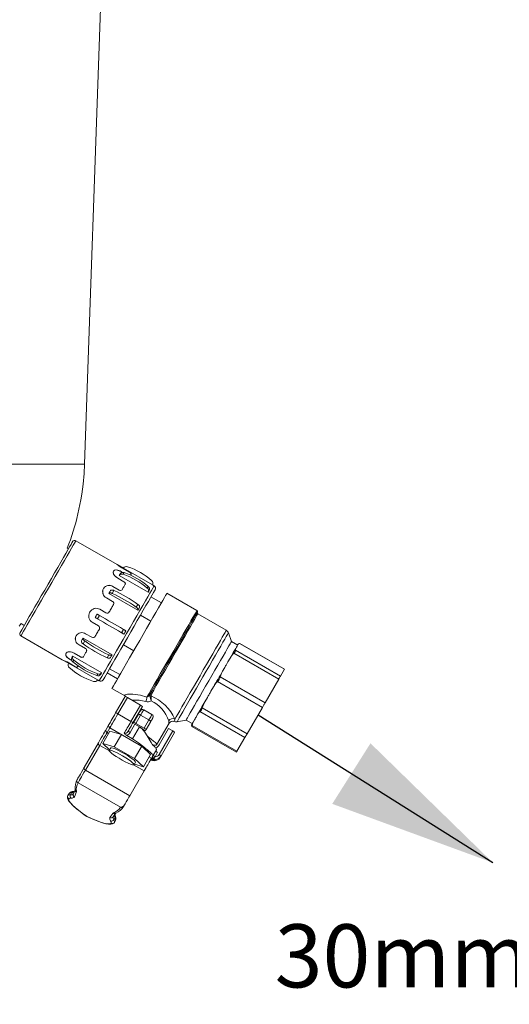
# Model space of a CAD drawing. Units: millimetres. Extents: x 33 to 10472, y 15 to 14812.
# Drawn here: x 3224 to 4248, y 6873 to 8936 of the extents above; entities that cross this region are included whole.
import ezdxf

# ---------------------------------------------------------------- set-up
doc = ezdxf.new("R2010")
doc.units = ezdxf.units.MM
doc.header["$LTSCALE"] = 50
doc.linetypes.add('SLD-Solid', pattern=[0])
doc.layers.add('SLD-0', color=7, linetype='SLD-Solid')
doc.styles.add('SLDTEXTSTYLE0', font='ARIAL.TTF', dxfattribs={"width": 0.948})

msp = doc.modelspace()

# ---------------------------------------------------------------- linework, layer by layer
at = {"color": 7, "linetype": 'SLD-Solid', "lineweight": 15}
for p, q in [((3359.25, 8004.94), (3393.32, 8980.64)), ((3427.65, 7794.63), (3341.11, 7844.59)), ((3325.53, 7827.61), (3322.96, 7829.09)), ((3427.65, 7794.63), (3427.65, 7794.63)), ((3427.71, 7794.59), (3427.65, 7794.63)), ((3440.7, 7787.09), (3427.71, 7794.59)), ((3436.46, 7779.74), (3438.98, 7778.29)), ((3440.17, 7786.16), (3453.16, 7778.66)), ((3442.27, 7777.8), (3440.27, 7774.34)), ((3440.67, 7787.03), (3440.7, 7787.09)), ((3440.67, 7787.03), (3501.29, 7752.03)), ((3428.61, 7766.14), (3441.6, 7758.64)), ((3431.97, 7771.97), (3432, 7772.02)), ((3431.97, 7771.97), (3492.59, 7736.97)), ((3433, 7773.75), (3432, 7772.02)), ((3434, 7775.48), (3433, 7773.75)), ((3411.95, 7737.3), (3410.22, 7734.3)), ((3413.69, 7740.3), (3411.95, 7737.3)), ((3420.66, 7740.37), (3417.2, 7734.37)), ((3418.49, 7748.61), (3431.48, 7741.11)), ((3492.49, 7748.76), (3490.49, 7745.29)), ((3492.62, 7737.02), (3492.59, 7736.97)), ((3493.62, 7738.75), (3492.62, 7737.02)), ((3494.62, 7740.48), (3493.62, 7738.75)), ((3501.33, 7752.09), (3501.29, 7752.03)), ((3504.79, 7750.09), (3501.33, 7752.09)), ((3404.88, 7725.05), (3417.87, 7717.55)), ((3410.21, 7734.27), (3410.22, 7734.3)), ((3410.21, 7734.27), (3470.83, 7699.27)), ((3498.28, 7726.81), (3519.93, 7714.31)), ((3594.42, 7698.34), (3531.64, 7734.59)), ((3391.06, 7701.1), (3404.05, 7693.6)), ((3470.88, 7711.34), (3467.42, 7705.34)), ((3470.84, 7699.3), (3470.83, 7699.27)), ((3472.58, 7702.3), (3470.84, 7699.3)), ((3474.31, 7705.3), (3472.58, 7702.3)), ((3375.35, 7673.9), (3388.34, 7666.4)), ((3383.2, 7687.5), (3381.2, 7684.04)), ((3385.2, 7690.96), (3383.2, 7687.5)), ((3390.4, 7687.96), (3386.4, 7681.03)), ((3476.33, 7688.79), (3497.98, 7676.29)), ((3655.84, 7657.11), (3596.25, 7691.51)), ((3222.16, 7665.72), (3226.72, 7671.03)), ((3226.88, 7670.94), (3233.03, 7667.39)), ((3440.64, 7658.96), (3436.64, 7652.03)), ((3445.83, 7655.96), (3443.83, 7652.5)), ((3226.11, 7645.41), (3312.65, 7595.45)), ((3354.45, 7637.7), (3352.72, 7634.7)), ((3356.19, 7640.7), (3354.45, 7637.7)), ((3359.61, 7634.63), (3356.15, 7628.63)), ((3356.2, 7640.73), (3356.19, 7640.7)), ((3356.2, 7640.73), (3416.83, 7605.73)), ((3361.53, 7649.95), (3374.52, 7642.45)), ((3443.83, 7652.5), (3441.83, 7649.04)), ((3666.7, 7633.52), (3660.27, 7651.77)), ((3679.69, 7626.02), (3666.7, 7633.52)), ((3347.92, 7626.39), (3360.91, 7618.89)), ((3440.41, 7626.59), (3462.06, 7614.09)), ((3674.93, 7615.09), (3769.03, 7560.76)), ((3677.01, 7621.38), (3675.6, 7618.95)), ((3680.34, 7627.15), (3678.94, 7624.72)), ((3777.44, 7575.34), (3683.34, 7629.67)), ((3683.34, 7629.67), (3684.19, 7629.6)), ((3777.69, 7575.77), (3684.26, 7629.71)), ((3312.65, 7595.45), (3312.65, 7595.44)), ((3312.65, 7595.44), (3312.71, 7595.41)), ((3312.71, 7595.41), (3325.7, 7587.91)), ((3329.95, 7595.26), (3332.47, 7593.8)), ((3333.41, 7601.25), (3332.41, 7599.52)), ((3334.41, 7602.98), (3333.41, 7601.25)), ((3334.44, 7603.03), (3334.41, 7602.98)), ((3334.44, 7603.03), (3395.06, 7568.03)), ((3336.53, 7594.66), (3334.53, 7591.19)), ((3337.8, 7608.86), (3350.79, 7601.36)), ((3409.86, 7605.65), (3406.4, 7599.65)), ((3415.08, 7602.7), (3413.34, 7599.7)), ((3416.81, 7605.7), (3415.08, 7602.7)), ((3416.81, 7605.7), (3416.83, 7605.73)), ((3664.04, 7598.93), (3659.3, 7590.71)), ((3765.55, 7554.74), (3671.45, 7609.07)), ((3325.74, 7587.97), (3325.7, 7587.91)), ((3325.74, 7587.97), (3386.36, 7552.97)), ((3326.24, 7588.84), (3339.23, 7581.34)), ((3411.57, 7576.63), (3433.22, 7564.13)), ((3652.75, 7579.37), (3648, 7571.15)), ((3777.44, 7575.34), (3769.03, 7560.76)), ((3386.8, 7565.7), (3384.8, 7562.23)), ((3386.33, 7552.91), (3386.36, 7552.97)), ((3386.33, 7552.91), (3389.79, 7550.91)), ((3394.03, 7566.25), (3393.03, 7564.52)), ((3395.03, 7567.98), (3394.03, 7566.25)), ((3395.03, 7567.98), (3395.06, 7568.03)), ((3406.7, 7568.19), (3428.35, 7555.69)), ((3731.34, 7495.48), (3637.24, 7549.81)), ((3642.93, 7559.66), (3737.03, 7505.34)), ((3765.55, 7554.74), (3737.03, 7505.34)), ((3416.64, 7535.41), (3444.83, 7519.13)), ((3629.09, 7538.39), (3623.78, 7529.18)), ((3424.31, 7483.82), (3444.12, 7518.15)), ((3448.79, 7516.23), (3428.97, 7481.91)), ((3448.79, 7516.23), (3476.21, 7500.4)), ((3616.45, 7516.5), (3611.14, 7507.3)), ((3456.39, 7466.08), (3476.21, 7500.4)), ((3480.21, 7497.32), (3460.39, 7462.99)), ((3479.78, 7496.01), (3467.4, 7474.56)), ((3500.36, 7480.42), (3483.04, 7490.42)), ((3605.32, 7494.52), (3699.42, 7440.2)), ((3731.34, 7495.48), (3699.42, 7440.2)), ((3428.97, 7481.91), (3456.39, 7466.08)), ((3461.97, 7463.93), (3471.88, 7481.1)), ((3467.4, 7474.56), (3464.26, 7467.89)), ((3476.55, 7479.18), (3466.64, 7462.02)), ((3493.87, 7469.18), (3476.55, 7479.18)), ((3483.96, 7452.02), (3493.87, 7469.18)), ((3552.68, 7465.42), (3571.7, 7468.98)), ((3571.7, 7468.98), (3584.69, 7461.48)), ((3589.37, 7469.59), (3586.6, 7464.8)), ((3595.95, 7480.98), (3593.18, 7476.19)), ((3694.85, 7432.28), (3600.75, 7486.61)), ((3404.44, 7449.42), (3410.24, 7459.46)), ((3412.09, 7452.67), (3406.3, 7442.63)), ((3486.88, 7409.49), (3412.09, 7452.67)), ((3464.46, 7460.04), (3454.59, 7442.96)), ((3459.57, 7429.78), (3473.9, 7454.59)), ((3461.97, 7463.93), (3460.55, 7461.46)), ((3473.9, 7454.59), (3464.46, 7460.04)), ((3483.96, 7452.02), (3466.64, 7462.02)), ((3486.53, 7446.46), (3487.95, 7448.93)), ((3497.86, 7466.1), (3487.95, 7448.93)), ((3509.91, 7416.97), (3536.17, 7462.45)), ((3515.2, 7416.9), (3535.02, 7451.23)), ((3535.02, 7451.23), (3543.68, 7446.23)), ((3583.78, 7455.67), (3677.21, 7401.73)), ((3584.13, 7457.83), (3678.23, 7403.5)), ((3397.36, 7420.16), (3412.22, 7445.91)), ((3406.3, 7442.63), (3409.32, 7440.88)), ((3436.33, 7438.59), (3412.22, 7445.91)), ((3421.47, 7412.85), (3436.33, 7438.59)), ((3478.83, 7414.05), (3436.33, 7438.59)), ((3447.41, 7436.8), (3459.57, 7429.78)), ((3515.26, 7397.01), (3543.68, 7446.23)), ((3547.67, 7443.15), (3519.26, 7393.93)), ((3694.85, 7432.28), (3678.23, 7403.5)), ((3358.17, 7369.27), (3388.07, 7421.06)), ((3390.88, 7415.94), (3360.98, 7364.15)), ((3411.17, 7404.23), (3390.88, 7415.94)), ((3397.36, 7420.16), (3411.66, 7406.78)), ((3421.47, 7412.85), (3397.36, 7420.16)), ((3413.88, 7410.63), (3410.9, 7405.48)), ((3463.97, 7388.31), (3421.47, 7412.85)), ((3463.97, 7388.31), (3478.83, 7414.05)), ((3497.22, 7396.83), (3478.83, 7414.05)), ((3502.11, 7394.01), (3509.55, 7406.88)), ((3482.36, 7371.09), (3463.97, 7388.31)), ((3482.36, 7371.09), (3497.22, 7396.83)), ((3494.32, 7391.81), (3499.21, 7388.99)), ((3497, 7385.16), (3496.65, 7384.54)), ((3498.56, 7387.86), (3497.38, 7385.8)), ((3504.35, 7384.52), (3498.56, 7387.86)), ((3499.55, 7389.56), (3506.34, 7385.64)), ((3500.72, 7391.6), (3502.11, 7394.01)), ((3504.35, 7384.52), (3506.34, 7385.64)), ((3506.89, 7386.6), (3506.34, 7385.64)), ((3512.2, 7401.47), (3506.81, 7392.14)), ((3519.26, 7393.93), (3517.58, 7391.02)), ((3360.98, 7364.15), (3453.9, 7310.5)), ((3483.8, 7362.29), (3461.65, 7375.08)), ((3462.87, 7375.48), (3465.84, 7380.63)), ((3463.62, 7376.78), (3482.36, 7371.09)), ((3483.8, 7362.29), (3453.9, 7310.5)), ((3339.62, 7323.09), (3335.82, 7314.25)), ((3339.74, 7323.05), (3339.74, 7323.06)), ((3434.16, 7286.31), (3345.57, 7337.45)), ((3326.92, 7315.15), (3324.44, 7310.86)), ((3329.61, 7312.49), (3332.09, 7316.78)), ((3342.01, 7317.46), (3337.94, 7307.99)), ((3442.84, 7291.34), (3440.97, 7288.1)), ((3412.46, 7264.97), (3418.62, 7273.22)), ((3418.94, 7266.26), (3424.69, 7273.96)), ((3423, 7264.29), (3420.52, 7260)), ((3424.61, 7274.06), (3424.6, 7274.06)), ((3424.17, 7259), (3421.69, 7254.71))]:
    msp.add_line(p, q, dxfattribs=at)
at = {"color": 7, "linetype": 'SLD-Solid', "lineweight": 15, "flags": 128}
for points in [[(2446.5, 8004.94), (2468.91, 8004.94), (2492.5, 8004.94), (2517.2, 8004.94), (2542.91, 8004.94), (2569.56, 8004.94), (2597.06, 8004.94), (2625.32, 8004.94), (2654.23, 8004.94), (2683.71, 8004.94), (2713.66, 8004.94), (2743.98, 8004.94), (2774.56, 8004.94), (2805.32, 8004.94), (2836.13, 8004.94), (2866.91, 8004.94), (2897.55, 8004.94), (2927.94, 8004.94), (2957.99, 8004.94), (2987.6, 8004.94), (3016.66, 8004.94), (3045.09, 8004.94), (3072.79, 8004.94), (3099.66, 8004.94), (3125.62, 8004.94), (3150.57, 8004.94), (3174.45, 8004.94), (3197.16, 8004.94), (3218.63, 8004.94), (3238.8, 8004.94), (3257.59, 8004.94), (3274.94, 8004.94), (3290.79, 8004.94), (3305.1, 8004.94), (3317.81, 8004.94), (3328.88, 8004.94), (3338.28, 8004.94), (3345.97, 8004.94), (3351.92, 8004.94), (3356.13, 8004.94), (3358.57, 8004.94), (3359.25, 8004.94)], [(3345.27, 7900.71), (3351.34, 7930.09), (3353.38, 7942.42), (3356.17, 7963.32), (3358.24, 7985.8), (3359.15, 8004.91)], [(3224.28, 7652.24), (3224.54, 7652.68), (3225.66, 7654.63), (3227.67, 7658.1), (3230.52, 7663.04), (3234.17, 7669.37), (3238.57, 7676.98), (3243.63, 7685.75), (3249.28, 7695.53), (3255.42, 7706.17), (3261.95, 7717.48), (3268.77, 7729.29), (3275.76, 7741.4), (3282.81, 7753.6), (3289.8, 7765.71), (3296.61, 7777.52), (3303.15, 7788.83), (3309.29, 7799.47), (3314.93, 7809.25), (3320, 7818.02), (3324.39, 7825.63), (3328.04, 7831.96), (3330.9, 7836.9), (3332.9, 7840.37), (3334.03, 7842.32), (3334.28, 7842.76)], [(3226.11, 7645.41), (3226.23, 7645.6), (3227.13, 7647.17), (3228.93, 7650.28), (3231.58, 7654.89), (3235.06, 7660.91), (3239.31, 7668.26), (3244.25, 7676.82), (3249.81, 7686.46), (3255.91, 7697.02), (3262.44, 7708.34), (3269.31, 7720.23), (3276.41, 7732.52), (3283.61, 7745), (3290.82, 7757.48), (3297.91, 7769.77), (3304.78, 7781.66), (3311.31, 7792.98), (3317.41, 7803.54), (3322.97, 7813.18), (3327.92, 7821.74), (3332.16, 7829.09), (3335.64, 7835.11), (3338.3, 7839.72), (3340.09, 7842.83), (3341, 7844.4), (3341.11, 7844.59)], [(3419.83, 7780.94), (3419.25, 7778.27), (3420.12, 7774.93), (3422.37, 7771.36), (3425.8, 7768.03), (3428.61, 7766.14)], [(3428.61, 7766.14), (3424.57, 7769.07), (3421.48, 7772.54), (3419.67, 7776.09), (3419.29, 7779.25), (3419.83, 7780.94)], [(3420.19, 7781.56), (3420.14, 7781.48), (3420.1, 7781.4), (3420.06, 7781.33), (3420.01, 7781.25), (3419.97, 7781.17), (3419.92, 7781.1), (3419.88, 7781.02), (3419.83, 7780.94)], [(3420.19, 7781.56), (3420.14, 7781.48), (3420.1, 7781.4), (3420.06, 7781.33), (3420.01, 7781.25), (3419.97, 7781.17), (3419.92, 7781.1), (3419.88, 7781.02), (3419.83, 7780.94)], [(3420.19, 7781.56), (3422.09, 7783.19), (3425.16, 7783.65), (3429.08, 7782.97), (3433.46, 7781.31), (3436.46, 7779.74)], [(3436.46, 7779.74), (3432, 7781.95), (3427.71, 7783.32), (3424.02, 7783.63), (3421.32, 7782.77), (3420.19, 7781.56)], [(3427.71, 7794.59), (3427.71, 7794.59), (3427.71, 7794.59), (3427.71, 7794.59), (3427.71, 7794.59), (3427.71, 7794.59), (3427.71, 7794.59), (3427.71, 7794.59), (3427.71, 7794.59)], [(3441.6, 7758.64), (3442.94, 7757.66), (3443.96, 7756.49), (3444.54, 7755.26), (3444.6, 7754.08), (3444.35, 7753.41)], [(3444.35, 7753.41), (3444.64, 7754.47), (3444.4, 7755.68), (3443.66, 7756.91), (3442.51, 7758.03), (3441.6, 7758.64)], [(3455.32, 7772.41), (3455.42, 7772.57), (3455.75, 7773.16), (3456.07, 7773.7), (3456.36, 7774.2), (3456.62, 7774.67), (3456.87, 7775.09), (3457.09, 7775.48)], [(3455.32, 7772.41), (3455.42, 7772.57), (3455.75, 7773.16), (3456.07, 7773.7), (3456.36, 7774.2), (3456.62, 7774.67), (3456.87, 7775.09), (3457.09, 7775.48)], [(3389.79, 7550.91), (3389.9, 7551.1), (3390.81, 7552.67), (3392.6, 7555.78), (3395.26, 7560.39), (3398.74, 7566.41), (3402.99, 7573.76), (3407.93, 7582.32), (3413.49, 7591.96), (3419.59, 7602.52), (3426.12, 7613.84), (3432.99, 7625.73), (3440.08, 7638.02), (3447.29, 7650.5), (3454.5, 7662.98), (3461.59, 7675.27), (3468.46, 7687.16), (3474.99, 7698.48), (3481.09, 7709.04), (3486.65, 7718.68), (3491.6, 7727.24), (3495.84, 7734.59), (3499.32, 7740.61), (3501.98, 7745.22), (3503.77, 7748.33), (3504.68, 7749.9), (3504.79, 7750.09)], [(3397.99, 7553.1), (3398.24, 7553.54), (3399.35, 7555.47), (3401.34, 7558.91), (3404.17, 7563.81), (3407.79, 7570.08), (3412.14, 7577.62), (3417.16, 7586.31), (3422.75, 7596), (3428.84, 7606.54), (3435.31, 7617.76), (3442.07, 7629.46), (3448.99, 7641.45), (3455.98, 7653.55), (3462.9, 7665.55), (3469.66, 7677.25), (3476.13, 7688.46), (3482.22, 7699), (3487.82, 7708.69), (3492.83, 7717.38), (3497.19, 7724.92), (3500.81, 7731.19), (3503.63, 7736.09), (3505.62, 7739.53), (3506.73, 7741.46), (3506.99, 7741.9)], [(3399.27, 7745.33), (3399.2, 7745.2), (3399.12, 7745.06), (3399.04, 7744.93), (3398.96, 7744.8), (3398.89, 7744.66), (3398.81, 7744.53), (3398.73, 7744.4), (3398.65, 7744.26)], [(3399.27, 7745.33), (3399.2, 7745.2), (3399.12, 7745.06), (3399.04, 7744.93), (3398.96, 7744.8), (3398.89, 7744.66), (3398.81, 7744.53), (3398.73, 7744.4), (3398.65, 7744.26)], [(3410.22, 7734.3), (3410.66, 7734.76), (3411.26, 7735.11), (3412.02, 7735.32), (3412.9, 7735.4), (3413.89, 7735.34), (3414.96, 7735.15), (3416.07, 7734.82), (3417.2, 7734.37)], [(3413.69, 7740.3), (3414.12, 7740.76), (3414.73, 7741.11), (3415.48, 7741.32), (3416.37, 7741.4), (3417.35, 7741.34), (3418.42, 7741.14), (3419.53, 7740.82), (3420.66, 7740.37)], [(3437.75, 7741.97), (3438.63, 7743.5), (3439.5, 7745), (3440.35, 7746.48), (3441.18, 7747.92), (3442, 7749.34), (3442.8, 7750.73), (3443.59, 7752.08), (3444.35, 7753.41)], [(3437.75, 7741.97), (3438.63, 7743.5), (3439.5, 7745), (3440.35, 7746.48), (3441.18, 7747.92), (3442, 7749.34), (3442.8, 7750.73), (3443.59, 7752.08), (3444.35, 7753.41)], [(3531.64, 7734.59), (3531.55, 7734.45), (3530.72, 7733), (3528.98, 7730), (3526.39, 7725.5), (3522.97, 7719.58), (3518.78, 7712.32), (3513.88, 7703.84), (3508.36, 7694.28), (3502.3, 7683.78), (3495.8, 7672.52), (3488.95, 7660.66), (3481.87, 7648.39)], [(3370.57, 7695.62), (3370.48, 7695.46), (3370.39, 7695.31), (3370.3, 7695.16), (3370.21, 7695), (3370.13, 7694.85), (3370.04, 7694.69), (3369.95, 7694.54), (3369.86, 7694.38)], [(3370.57, 7695.62), (3370.48, 7695.46), (3370.39, 7695.31), (3370.3, 7695.16), (3370.21, 7695), (3370.13, 7694.85), (3370.04, 7694.69), (3369.95, 7694.54), (3369.86, 7694.38)], [(3410.85, 7695.38), (3412, 7697.37), (3413.14, 7699.35), (3414.28, 7701.32), (3415.41, 7703.28), (3416.53, 7705.23), (3417.65, 7707.17), (3418.76, 7709.09), (3419.87, 7711)], [(3410.85, 7695.38), (3412, 7697.37), (3413.14, 7699.35), (3414.28, 7701.32), (3415.41, 7703.28), (3416.53, 7705.23), (3417.65, 7707.17), (3418.76, 7709.09), (3419.87, 7711)], [(3467.42, 7705.34), (3468.37, 7704.59), (3469.2, 7703.8), (3469.9, 7702.98), (3470.44, 7702.16), (3470.82, 7701.36), (3471.01, 7700.6), (3471.02, 7699.91), (3470.84, 7699.3)], [(3470.88, 7711.34), (3471.83, 7710.59), (3472.66, 7709.8), (3473.36, 7708.98), (3473.9, 7708.16), (3474.28, 7707.36), (3474.47, 7706.6), (3474.48, 7705.91), (3474.31, 7705.3)], [(3489.86, 7517.23), (3494.3, 7524.92), (3499.4, 7533.75), (3505.07, 7543.58), (3511.23, 7554.25), (3517.79, 7565.61), (3524.64, 7577.47), (3531.68, 7589.66), (3538.8, 7601.99), (3545.89, 7614.27), (3552.84, 7626.32), (3559.55, 7637.93), (3565.91, 7648.95), (3571.82, 7659.2), (3577.21, 7668.52), (3581.97, 7676.77), (3586.04, 7683.82), (3589.36, 7689.57), (3591.87, 7693.93), (3593.55, 7696.82), (3594.35, 7698.21), (3594.42, 7698.34)], [(3495.89, 7522.68), (3500.76, 7531.11), (3506.24, 7540.6), (3512.23, 7550.98), (3518.65, 7562.1), (3525.39, 7573.77), (3532.35, 7585.83), (3539.42, 7598.07), (3546.48, 7610.3), (3553.42, 7622.33), (3560.14, 7633.96), (3566.52, 7645.02), (3572.47, 7655.32), (3577.89, 7664.71), (3582.7, 7673.04), (3586.82, 7680.17), (3590.18, 7685.99), (3592.73, 7690.41), (3594.43, 7693.36), (3595.26, 7694.79), (3595.34, 7694.93)], [(3381.2, 7684.04), (3381.33, 7683.96), (3381.64, 7683.79), (3382.11, 7683.51), (3382.74, 7683.15), (3383.5, 7682.71), (3384.39, 7682.2), (3385.36, 7681.64), (3386.4, 7681.03)], [(3385.2, 7690.96), (3385.33, 7690.89), (3385.64, 7690.72), (3386.11, 7690.44), (3386.74, 7690.08), (3387.5, 7689.64), (3388.39, 7689.13), (3389.36, 7688.56), (3390.4, 7687.96)], [(3386.4, 7681.03), (3392.63, 7677.44), (3398.9, 7673.82), (3405.21, 7670.18), (3411.53, 7666.53), (3417.84, 7662.88), (3424.15, 7659.24), (3430.42, 7655.62), (3436.64, 7652.03)], [(3390.4, 7687.96), (3396.63, 7684.37), (3402.9, 7680.75), (3409.21, 7677.11), (3415.53, 7673.46), (3421.84, 7669.81), (3428.15, 7666.17), (3434.42, 7662.55), (3440.64, 7658.96)], [(3596.25, 7691.51), (3595.84, 7690.79), (3594.51, 7688.5), (3592.3, 7684.67), (3589.24, 7679.37), (3585.39, 7672.69), (3580.79, 7664.74), (3575.55, 7655.64), (3569.73, 7645.56), (3563.43, 7634.66), (3556.77, 7623.13), (3549.85, 7611.14), (3542.79, 7598.91), (3535.7, 7586.63), (3528.7, 7574.51), (3521.91, 7562.75), (3515.45, 7551.55), (3509.41, 7541.1), (3503.91, 7531.56), (3499.02, 7523.1)], [(3381.18, 7644), (3382.29, 7645.91), (3383.4, 7647.84), (3384.52, 7649.77), (3385.64, 7651.72), (3386.77, 7653.68), (3387.91, 7655.65), (3389.06, 7657.63), (3390.2, 7659.62)], [(3381.18, 7644), (3382.29, 7645.91), (3383.4, 7647.84), (3384.52, 7649.77), (3385.64, 7651.72), (3386.77, 7653.68), (3387.91, 7655.65), (3389.06, 7657.63), (3390.2, 7659.62)], [(3440.64, 7658.96), (3441.68, 7658.36), (3442.64, 7657.8), (3443.52, 7657.29), (3444.28, 7656.85), (3444.91, 7656.49), (3445.39, 7656.22), (3445.69, 7656.04), (3445.83, 7655.96)], [(3548.44, 7471.09), (3550.96, 7475.46), (3554.27, 7481.2), (3558.33, 7488.23), (3563.07, 7496.43), (3568.4, 7505.67), (3574.26, 7515.81), (3580.53, 7526.68), (3587.13, 7538.11), (3593.95, 7549.92), (3600.88, 7561.92), (3607.81, 7573.92), (3614.62, 7585.72), (3621.22, 7597.15), (3627.49, 7608.01), (3633.34, 7618.14), (3638.67, 7627.37), (3643.4, 7635.56), (3647.44, 7642.58), (3650.75, 7648.3), (3653.26, 7652.65), (3654.94, 7655.56), (3655.76, 7656.97), (3655.84, 7657.11)], [(3341.77, 7645.74), (3341.7, 7645.61), (3341.62, 7645.47), (3341.54, 7645.34), (3341.46, 7645.2), (3341.39, 7645.07), (3341.31, 7644.94), (3341.23, 7644.8), (3341.16, 7644.67)], [(3341.77, 7645.74), (3341.7, 7645.61), (3341.62, 7645.47), (3341.54, 7645.34), (3341.46, 7645.2), (3341.39, 7645.07), (3341.31, 7644.94), (3341.23, 7644.8), (3341.16, 7644.67)], [(3352.72, 7634.7), (3352.54, 7634.09), (3352.54, 7633.4), (3352.73, 7632.64), (3353.11, 7631.83), (3353.65, 7631.01), (3354.35, 7630.18), (3355.19, 7629.38), (3356.15, 7628.63)], [(3356.19, 7640.7), (3356, 7640.09), (3356.01, 7639.4), (3356.2, 7638.64), (3356.57, 7637.83), (3357.12, 7637.01), (3357.82, 7636.18), (3358.66, 7635.38), (3359.61, 7634.63)], [(3481.87, 7648.39), (3474.67, 7635.92), (3467.46, 7623.43), (3460.35, 7611.12), (3453.46, 7599.19), (3446.9, 7587.83), (3440.77, 7577.21), (3435.16, 7567.5), (3430.17, 7558.85), (3425.87, 7551.41), (3422.34, 7545.28), (3419.62, 7540.57), (3417.76, 7537.35), (3416.79, 7535.67), (3416.64, 7535.41)], [(3436.64, 7652.03), (3437.68, 7651.43), (3438.64, 7650.87), (3439.52, 7650.37), (3440.29, 7649.93), (3440.91, 7649.56), (3441.39, 7649.29), (3441.69, 7649.11), (3441.83, 7649.04)], [(3660.27, 7651.77), (3660.25, 7651.74), (3659.64, 7650.68), (3658.15, 7648.1), (3655.81, 7644.05), (3652.66, 7638.6), (3648.76, 7631.83), (3644.15, 7623.86), (3638.94, 7614.82), (3633.18, 7604.86), (3626.99, 7594.14), (3620.47, 7582.83), (3613.71, 7571.13)], [(3666.7, 7633.52), (3666.58, 7633.32), (3665.69, 7631.77), (3663.93, 7628.73), (3661.33, 7624.23), (3657.96, 7618.38), (3653.86, 7611.28), (3649.11, 7603.06), (3643.81, 7593.88), (3638.05, 7583.9), (3631.93, 7573.31), (3625.58, 7562.31)], [(3337.8, 7608.86), (3333.24, 7610.9), (3328.7, 7611.83), (3324.72, 7611.62), (3321.79, 7610.38), (3320.6, 7609.06)], [(3320.6, 7609.06), (3322.62, 7610.9), (3325.95, 7611.82), (3330.16, 7611.65), (3334.76, 7610.34), (3337.8, 7608.86)], [(3356.7, 7601.59), (3357.46, 7602.92), (3358.25, 7604.27), (3359.05, 7605.66), (3359.87, 7607.08), (3360.7, 7608.52), (3361.55, 7610), (3362.42, 7611.5), (3363.3, 7613.03)], [(3356.7, 7601.59), (3357.46, 7602.92), (3358.25, 7604.27), (3359.05, 7605.66), (3359.87, 7607.08), (3360.7, 7608.52), (3361.55, 7610), (3362.42, 7611.5), (3363.3, 7613.03)], [(3664.04, 7598.93), (3665.81, 7601.98), (3667.49, 7604.89), (3669.08, 7607.65), (3670.58, 7610.25), (3671.99, 7612.69), (3673.3, 7614.96), (3674.5, 7617.04), (3675.6, 7618.95)], [(3671.45, 7609.07), (3674.16, 7611.83), (3675.01, 7613.72), (3674.93, 7615.09)], [(3674.93, 7615.09), (3675.17, 7618.09), (3675.6, 7618.95)], [(3678.94, 7624.72), (3678.76, 7624.42), (3678.56, 7624.08), (3678.35, 7623.71), (3678.12, 7623.3), (3677.87, 7622.87), (3677.6, 7622.4), (3677.31, 7621.91), (3677.01, 7621.38)], [(3680.34, 7627.15), (3680.43, 7627.31), (3680.44, 7627.32)], [(3312.72, 7595.41), (3312.71, 7595.41), (3312.71, 7595.41), (3312.71, 7595.41), (3312.71, 7595.41), (3312.71, 7595.41), (3312.71, 7595.41), (3312.71, 7595.41), (3312.72, 7595.41)], [(3329.95, 7595.26), (3325.81, 7598.02), (3322.48, 7601.05), (3320.36, 7604.09), (3319.76, 7606.85), (3320.24, 7608.44)], [(3320.24, 7608.44), (3319.78, 7605.98), (3320.91, 7603.09), (3323.46, 7600.04), (3327.1, 7597.07), (3329.95, 7595.26)], [(3320.6, 7609.06), (3320.55, 7608.98), (3320.51, 7608.91), (3320.46, 7608.83), (3320.42, 7608.75), (3320.37, 7608.67), (3320.33, 7608.6), (3320.28, 7608.52), (3320.24, 7608.44)], [(3320.6, 7609.06), (3320.55, 7608.98), (3320.51, 7608.91), (3320.46, 7608.83), (3320.42, 7608.75), (3320.37, 7608.67), (3320.33, 7608.6), (3320.28, 7608.52), (3320.24, 7608.44)], [(3356.7, 7601.59), (3355.92, 7600.81), (3354.76, 7600.42), (3353.32, 7600.44), (3351.78, 7600.87), (3350.79, 7601.36)], [(3350.79, 7601.36), (3352.31, 7600.68), (3353.84, 7600.38), (3355.19, 7600.51), (3356.24, 7601.04), (3356.7, 7601.59)], [(3406.4, 7599.65), (3407.52, 7599.2), (3408.62, 7598.88), (3409.68, 7598.68), (3410.66, 7598.62), (3411.54, 7598.7), (3412.3, 7598.91), (3412.9, 7599.25), (3413.34, 7599.7)], [(3409.86, 7605.65), (3410.98, 7605.2), (3412.09, 7604.88), (3413.15, 7604.68), (3414.13, 7604.62), (3415.01, 7604.7), (3415.76, 7604.91), (3416.37, 7605.25), (3416.81, 7605.7)], [(3343.96, 7579.53), (3344.18, 7579.91), (3344.43, 7580.33), (3344.69, 7580.8), (3344.98, 7581.3), (3345.3, 7581.84), (3345.64, 7582.43), (3345.73, 7582.59)], [(3343.96, 7579.53), (3344.18, 7579.91), (3344.43, 7580.33), (3344.69, 7580.8), (3344.98, 7581.3), (3345.3, 7581.84), (3345.64, 7582.43), (3345.73, 7582.59)], [(3613.71, 7571.13), (3606.83, 7559.22), (3599.95, 7547.3), (3593.17, 7535.56), (3586.62, 7524.21), (3580.39, 7513.41), (3574.59, 7503.36), (3569.31, 7494.22), (3564.64, 7486.14), (3560.66, 7479.24), (3557.43, 7473.65), (3555, 7469.45), (3553.43, 7466.71), (3552.72, 7465.49), (3552.68, 7465.42)], [(3629.09, 7538.39), (3631.49, 7542.54), (3633.89, 7546.7), (3636.29, 7550.85), (3638.68, 7554.99), (3641.05, 7559.1), (3643.4, 7563.16), (3645.72, 7567.19), (3648, 7571.15)], [(3642.93, 7559.66), (3646.42, 7568.3), (3648, 7571.15)], [(3659.3, 7590.71), (3658.51, 7589.35), (3657.72, 7587.97), (3656.91, 7586.58), (3656.1, 7585.17), (3655.28, 7583.74), (3654.44, 7582.3), (3653.6, 7580.84), (3652.75, 7579.37)], [(3777.69, 7575.77), (3777.68, 7575.74), (3777.59, 7575.6), (3777.44, 7575.34)], [(3625.58, 7562.31), (3619.12, 7551.11), (3612.65, 7539.91), (3606.3, 7528.92), (3600.2, 7518.34), (3594.45, 7508.38), (3589.16, 7499.22), (3584.43, 7491.03), (3580.34, 7483.96), (3576.98, 7478.14), (3574.41, 7473.68), (3572.67, 7470.67), (3571.8, 7469.16), (3571.7, 7468.98)], [(3769.03, 7560.76), (3768.8, 7560.38), (3768.51, 7559.87), (3768.16, 7559.26), (3767.74, 7558.54), (3767.27, 7557.72), (3766.74, 7556.8), (3766.17, 7555.81), (3765.55, 7554.74)], [(3623.78, 7529.18), (3622.85, 7527.57), (3621.92, 7525.96), (3620.99, 7524.36), (3620.08, 7522.77), (3619.16, 7521.19), (3618.25, 7519.62), (3617.35, 7518.05), (3616.45, 7516.5)], [(3444.86, 7519.18), (3444.24, 7519.49), (3443.07, 7520.72), (3443.66, 7521.81), (3449.32, 7523.15), (3460.23, 7523.25), (3476.26, 7521.08), (3489.86, 7517.23)], [(3444.75, 7519.18), (3444.7, 7519.21), (3445.36, 7518.7), (3446.4, 7517.47)], [(3495.89, 7522.68), (3495.57, 7520.5), (3495.92, 7519.24)], [(3499.02, 7523.1), (3498.33, 7520.84), (3498.43, 7519.72)], [(3471.88, 7481.1), (3472.84, 7482.75), (3473.73, 7484.29), (3474.52, 7485.67), (3475.19, 7486.82), (3475.7, 7487.71), (3476.05, 7488.31), (3476.2, 7488.58), (3476.21, 7488.59)], [(3483.04, 7490.42), (3483.03, 7490.4), (3482.79, 7489.99), (3482.28, 7489.11), (3481.51, 7487.77), (3480.51, 7486.04), (3479.32, 7483.97), (3477.98, 7481.66), (3476.55, 7479.18)], [(3595.95, 7480.98), (3597.58, 7483.81), (3599.3, 7486.78), (3601.09, 7489.89), (3602.97, 7493.14), (3604.91, 7496.51), (3606.93, 7500), (3609.01, 7503.6), (3611.14, 7507.3)], [(3605.32, 7494.52), (3609.36, 7504.11), (3611.14, 7507.3)], [(3737.03, 7505.34), (3736.37, 7504.21), (3735.69, 7503.02), (3734.98, 7501.8), (3734.26, 7500.54), (3733.53, 7499.27), (3732.79, 7498), (3732.06, 7496.73), (3731.34, 7495.48)], [(3410.24, 7459.46), (3410.8, 7460.44), (3411.83, 7462.21), (3413.26, 7464.69), (3415.06, 7467.8), (3417.14, 7471.42), (3419.44, 7475.39), (3421.86, 7479.58), (3424.31, 7483.82)], [(3428.97, 7481.91), (3426.03, 7476.82), (3423.13, 7471.79), (3420.37, 7467.02), (3417.87, 7462.68), (3415.72, 7458.95), (3414, 7455.97), (3412.77, 7453.84), (3412.09, 7452.67)], [(3493.87, 7469.18), (3495.3, 7471.66), (3496.64, 7473.97), (3497.83, 7476.04), (3498.83, 7477.77), (3499.6, 7479.11), (3500.11, 7479.99), (3500.35, 7480.4), (3500.36, 7480.42)], [(3502.19, 7473.59), (3502.18, 7473.58), (3502.03, 7473.31), (3501.68, 7472.71), (3501.17, 7471.82), (3500.5, 7470.67), (3499.71, 7469.29), (3498.82, 7467.75), (3497.86, 7466.1)], [(3535.86, 7462.62), (3535.94, 7465.01), (3535.31, 7467.13)], [(3548.44, 7471.09), (3548.49, 7469.25), (3547.78, 7466.35), (3546.39, 7466.58)], [(3593.18, 7476.19), (3592.65, 7475.27), (3592.13, 7474.37), (3591.63, 7473.51), (3591.15, 7472.66), (3590.68, 7471.85), (3590.22, 7471.07), (3589.79, 7470.31), (3589.37, 7469.59)], [(3388.07, 7421.06), (3391.26, 7426.58), (3394.17, 7431.63), (3396.78, 7436.14), (3399.05, 7440.08), (3400.97, 7443.41), (3402.52, 7446.09), (3403.68, 7448.1), (3404.44, 7449.42)], [(3442.27, 7441.61), (3443.56, 7443.86), (3445.05, 7446.44), (3446.71, 7449.31), (3448.5, 7452.41), (3450.41, 7455.71), (3452.38, 7459.12), (3454.39, 7462.6), (3456.39, 7466.08)], [(3460.39, 7462.99), (3459.08, 7460.73), (3457.77, 7458.46), (3456.46, 7456.2), (3455.19, 7453.99), (3453.95, 7451.84), (3452.76, 7449.79), (3451.64, 7447.85), (3450.6, 7446.04)], [(3504.74, 7414.01), (3501.76, 7417.43), (3498.51, 7422.21), (3494.57, 7428.73), (3490.19, 7436.05), (3485.16, 7443.68), (3478.81, 7450.98), (3473.9, 7454.59)], [(3583.84, 7455.79), (3583.97, 7455.6), (3584.13, 7456.31), (3584.13, 7457.83)], [(3583.94, 7460.18), (3583.97, 7460.23), (3584.11, 7460.48), (3584.38, 7460.94), (3584.76, 7461.6), (3585.26, 7462.47), (3585.87, 7463.53), (3586.6, 7464.8)], [(3584.13, 7457.83), (3585.7, 7463.13), (3586.6, 7464.8)], [(3406.3, 7442.63), (3405.58, 7441.39), (3404.49, 7439.49), (3403.03, 7436.97), (3401.22, 7433.84), (3399.08, 7430.13), (3396.63, 7425.88), (3393.89, 7421.14), (3390.88, 7415.94)], [(3442.27, 7441.61), (3442.85, 7441.34), (3444.17, 7441.11), (3444.56, 7441.12), (3446.29, 7441.59), (3446.61, 7441.75), (3448.49, 7443.19), (3450.6, 7446.04)], [(3459.57, 7429.78), (3472.03, 7421.35), (3484.44, 7411.34), (3486.88, 7409.49)], [(3501.77, 7417.61), (3502.43, 7417.41), (3506.43, 7416.44), (3509, 7416.39), (3510.03, 7417.27), (3509.49, 7419.05), (3507.4, 7421.65), (3503.84, 7424.98), (3498.93, 7428.93), (3492.85, 7433.35), (3491.59, 7434.23)], [(3699.42, 7440.2), (3698.72, 7438.98), (3698.04, 7437.81), (3697.39, 7436.69), (3696.79, 7435.64), (3696.22, 7434.67), (3695.71, 7433.78), (3695.25, 7432.98), (3694.85, 7432.28)], [(3390.88, 7415.94), (3390.07, 7416.47), (3389.34, 7417.09), (3388.73, 7417.77), (3388.27, 7418.47), (3387.96, 7419.18), (3387.82, 7419.86), (3387.86, 7420.5), (3388.07, 7421.06)], [(3438.9, 7393.97), (3432.38, 7397.59), (3426.14, 7400.77), (3420.57, 7403.29), (3416.03, 7405.02), (3412.8, 7405.82), (3411.08, 7405.67), (3410.99, 7404.56), (3412.52, 7402.56), (3415.58, 7399.81), (3419.98, 7396.47), (3425.45, 7392.75), (3431.63, 7388.89), (3438.14, 7385.13), (3444.57, 7381.71), (3450.52, 7378.84), (3455.62, 7376.69), (3459.53, 7375.42), (3462.03, 7375.09), (3462.94, 7375.73), (3462.22, 7377.29), (3459.9, 7379.69), (3456.14, 7382.76), (3451.17, 7386.31), (3445.3, 7390.13), (3438.9, 7393.97)], [(3441.88, 7399.12), (3435.35, 7402.74), (3429.11, 7405.92), (3423.54, 7408.44), (3419, 7410.16), (3415.77, 7410.97), (3414.06, 7410.82), (3413.88, 7410.63)], [(3502.11, 7394.01), (3502.23, 7394.9), (3501.73, 7396.14), (3500.64, 7397.69), (3498.95, 7399.55), (3496.7, 7401.69), (3493.92, 7404.08), (3490.63, 7406.69), (3486.88, 7409.49)], [(3509.55, 7406.88), (3509.69, 7407.37), (3509.61, 7407.98), (3509.32, 7408.71), (3508.82, 7409.56), (3508.11, 7410.52), (3507.18, 7411.58), (3506.06, 7412.75), (3504.74, 7414.01)], [(3465.84, 7380.63), (3465.91, 7380.88), (3465.19, 7382.44), (3462.88, 7384.83), (3459.11, 7387.91), (3454.14, 7391.46), (3448.27, 7395.28), (3441.88, 7399.12)], [(3498.56, 7387.86), (3498.72, 7388.13), (3498.87, 7388.39), (3499.01, 7388.62), (3499.13, 7388.85), (3499.25, 7389.05), (3499.36, 7389.24), (3499.46, 7389.41), (3499.55, 7389.56)], [(3506.81, 7392.14), (3505.02, 7390.4), (3503.8, 7388.95)], [(3678.23, 7403.5), (3677.89, 7402.91), (3677.62, 7402.44), (3677.41, 7402.08), (3677.28, 7401.85), (3677.21, 7401.74), (3677.21, 7401.73)], [(3343.72, 7344.24), (3344.39, 7345.41), (3345.42, 7347.18), (3346.78, 7349.55), (3348.48, 7352.48), (3350.48, 7355.96), (3352.78, 7359.94), (3355.35, 7364.39), (3358.17, 7369.27)], [(3360.98, 7364.15), (3357.98, 7358.94), (3355.24, 7354.2), (3352.79, 7349.95), (3350.65, 7346.24), (3348.84, 7343.11), (3347.38, 7340.59), (3346.29, 7338.69), (3345.57, 7337.45)], [(3360.98, 7364.15), (3360.17, 7364.68), (3359.44, 7365.3), (3358.83, 7365.98), (3358.37, 7366.68), (3358.06, 7367.39), (3357.92, 7368.08), (3357.96, 7368.71), (3358.17, 7369.27)], [(3496.65, 7384.54), (3495.56, 7382.66), (3494.31, 7380.5), (3492.91, 7378.06), (3491.36, 7375.37), (3489.66, 7372.44), (3487.83, 7369.27), (3485.87, 7365.88), (3483.8, 7362.29)], [(3324.44, 7310.86), (3323.5, 7307.92), (3323.7, 7305), (3324.79, 7302.07), (3327.21, 7298.25), (3330.99, 7293.83), (3336.29, 7288.63), (3342.68, 7283.06), (3350.13, 7277.08), (3358.57, 7270.73), (3362.84, 7267.64)], [(3326.3, 7304.06), (3326.07, 7301.97), (3327.31, 7299.06), (3330, 7295.38), (3334.11, 7290.96), (3339.57, 7285.89), (3346.32, 7280.22), (3354.26, 7274.03), (3363.27, 7267.42)], [(3337.97, 7319.25), (3337.86, 7319.23), (3336.36, 7319.21)], [(3453.9, 7310.5), (3452.23, 7307.6), (3450.63, 7304.83), (3449.1, 7302.19), (3447.67, 7299.71), (3446.32, 7297.37), (3445.06, 7295.19), (3443.9, 7293.18), (3442.84, 7291.34)], [(3364.66, 7266.62), (3374.89, 7262.12), (3384.22, 7258.34), (3392.5, 7255.33), (3399.63, 7253.13), (3405.51, 7251.78), (3410.05, 7251.29), (3413.19, 7251.67), (3414.88, 7252.92)], [(3365.06, 7266.36), (3370.42, 7263.96), (3380.04, 7259.88), (3388.81, 7256.49), (3396.63, 7253.82), (3403.46, 7251.92), (3409.34, 7250.81), (3414.52, 7250.66), (3417.68, 7251.38), (3420.27, 7252.95), (3421.69, 7254.71)], [(3422.97, 7269.2), (3422.23, 7270.54), (3422.2, 7270.62)]]:
    msp.add_lwpolyline(points, dxfattribs=at)
at = {"color": 7, "linetype": 'SLD-Solid', "lineweight": 15}
for centre, radius, start, end in [((2871.98, 8009.54), 485.64, 338.19452, 347.04995), ((3338.61, 7840.26), 5, 60, 150), ((3486.38, 7867.83), 93.84, 231.30342, 240.4956), ((3482.09, 7861.49), 86.21, 230.89562, 240.9034), ((3439.58, 7771.51), 6.85, 66.84827, 144.51107), ((3447.07, 7783.13), 7.5, 71.48227, 148.076), ((3385.06, 7620.99), 166.93, 49.94408, 69.95707), ((3403.4, 7652.75), 145, 48.40388, 71.48227), ((3450.94, 7771.89), 7.12, 30.19024, 71.83615), ((3449.43, 7770.03), 9.4, 35.39399, 66.6324), ((3437.58, 7768.04), 6.85, 66.84591, 144.51786), ((3383.06, 7617.51), 166.94, 49.945, 69.95622), ((3494.68, 7755.57), 7.5, 332.34185, 48.40388), ((3411.4, 7737.78), 14.3, 153.04123, 242.88919), ((3411.69, 7737.87), 14.52, 153.89726, 242.03315), ((3410.46, 7737.68), 13.56, 53.71795, 145.65514), ((3410.56, 7737.13), 13.95, 55.37539, 143.9977), ((3302.66, 7478.25), 287.45, 54.1803, 65.7629), ((3434.15, 7744.92), 4.66, 234.99693, 320.64787), ((3434.18, 7744.68), 4.48, 232.85022, 322.79458), ((3486.36, 7739.81), 6.86, 335.93661, 53.01056), ((3488.36, 7743.28), 6.86, 335.93522, 53.01368), ((3501.79, 7744.9), 6, 330, 60), ((3299.19, 7472.26), 287.45, 54.18021, 65.76298), ((3415.64, 7713.29), 4.81, 331.59058, 62.29481), ((3415.57, 7713.27), 4.86, 332.20176, 61.68363), ((3382.81, 7686.88), 14.97, 149.89823, 240.1269), ((3382.8, 7686.88), 14.96, 149.88518, 240.13995), ((3383.54, 7688.16), 14.96, 59.86116, 150.11414), ((3383.55, 7688.16), 14.97, 59.87352, 150.10178), ((3406.56, 7697.9), 4.98, 239.74021, 329.55065), ((3406.56, 7697.89), 4.97, 239.63696, 329.65389), ((3593.17, 7696.18), 2.5, 330, 60), ((3597.5, 7693.68), 2.5, 150, 240), ((3385.88, 7662.08), 4.97, 330.34616, 60.3654), ((3385.87, 7662.08), 4.98, 330.45263, 60.25893), ((3650.84, 7648.45), 10, 19.39871, 60), ((3228.61, 7649.74), 5, 150, 240), ((3353.38, 7638.8), 13.56, 154.34518, 246.28291), ((3353.9, 7639), 13.95, 156.004, 244.62409), ((3353.76, 7637.94), 14.3, 57.10974, 146.95925), ((3353.82, 7637.64), 14.52, 57.96427, 146.10472), ((3527.6, 7867.87), 287.44, 234.23678, 245.8198), ((3377.07, 7646.59), 4.86, 238.30303, 327.81141), ((3377.09, 7646.52), 4.81, 237.70122, 328.41322), ((3524.13, 7861.86), 287.42, 234.23642, 245.82023), ((3359.17, 7614.76), 4.48, 337.20697, 67.15222), ((3358.95, 7614.67), 4.66, 339.35852, 65.00067), ((3684.69, 7625), 4.85, 106.10278, 153.76123), ((3685.63, 7624.32), 6, 136.06641, 150), ((3282.05, 7515.03), 86.03, 59.08685, 69.11542), ((3278.61, 7507.96), 93.86, 59.50623, 68.69604), ((3338.64, 7596.68), 6.85, 155.48726, 233.15008), ((3340.64, 7600.14), 6.85, 155.48654, 233.15254), ((3441.75, 7719.17), 166.96, 230.04457, 250.05406), ((3443.74, 7722.62), 166.93, 230.04311, 250.05553), ((3703.24, 7578.07), 44.4, 135.71707, 151.97514), ((3332.32, 7584.38), 7.5, 151.924, 228.51773), ((3423.4, 7687.39), 145, 228.51773, 251.59612), ((3344.84, 7588.88), 9.4, 233.36231, 264.61368), ((3343.98, 7586.65), 7.12, 228.1756, 269.80038), ((3379.99, 7556.92), 7.5, 251.59612, 327.65815), ((3387.48, 7568.54), 6.86, 246.99161, 324.06127), ((3389.48, 7572.01), 6.86, 246.9851, 324.06778), ((3392.79, 7556.1), 6, 240, 330), ((3677.85, 7512.22), 55.34, 137.21242, 151.78257), ((3626.3, 7562.69), 16.9, 310.32932, 349.67016), ((3442.83, 7508.35), 9.88, 52.8718, 82.44618), ((3466.29, 7441.41), 69.52, 72.10769, 96.26687), ((3461.78, 7518.57), 28.11, 336.96094, 357.26811), ((3490.89, 7520.4), 13.23, 255.82397, 304.47758), ((3485.97, 7527.6), 11.08, 290.56124, 333.65843), ((3497.67, 7521.27), 2.27, 53.4967, 141.54468), ((3497.77, 7516.36), 3.42, 78.98987, 122.75856), ((3458.3, 7504.58), 40.38, 6.98085, 21.28425), ((3451.54, 7514.82), 47.14, 353.505, 5.96259), ((3468.34, 7446.02), 70.22, 17.49361, 64.67409), ((3459.63, 7429.79), 97.94, 24.93862, 66.66341), ((3472.37, 7491.3), 9.88, 37.54209, 67.13669), ((3480.54, 7486.09), 5, 60, 150), ((3480.01, 7496.3), 0.372, 172.50529, 231.7724), ((3593.96, 7495.81), 11.43, 306.44376, 353.55616), ((3423.01, 7474.03), 9.88, 52.86133, 82.45665), ((3470.59, 7471.31), 9.87, 52.85772, 82.46026), ((3490.03, 7460.07), 9.88, 37.55419, 67.13083), ((3497.86, 7476.09), 5, 330, 60), ((3544.29, 7461.1), 10.81, 67.47092, 146.13025), ((3610.04, 7473.82), 15.8, 125.97901, 153.05262), ((3408.77, 7446.95), 4.98, 150.2622, 240.2587), ((3414.56, 7456.99), 4.98, 150.26291, 240.26009), ((3452.56, 7456.98), 9.88, 37.54209, 67.13669), ((3460.68, 7454.14), 9.88, 52.86133, 82.45665), ((3297.81, 7149.04), 352.24, 57.60384, 59.38511), ((3480.12, 7442.91), 9.88, 37.54209, 67.13669), ((3543.47, 7458.86), 7.97, 68.45099, 153.92585), ((3550.84, 7475.25), 10, 243.11181, 280.60129), ((3586.58, 7457.58), 3.4, 158.50916, 198.73364), ((3589.13, 7457.18), 6, 150, 163.94816), ((3454.12, 7449.11), 14.02, 212.32796, 241.42324), ((3443.4, 7448.75), 12.6, 288.5666, 332.67483), ((3458.43, 7452.06), 9.88, 217.54422, 247.1408), ((3539.84, 7437.12), 9.88, 37.55419, 67.13083), ((3502.4, 7424.3), 14.79, 292.3422, 329.96176), ((3498.17, 7382.81), 2.3, 67.08476, 131.29714), ((3503.21, 7393.78), 9.88, 233.84904, 259.71658), ((3506.84, 7395.6), 7.31, 213.20724, 245.40082), ((3504.81, 7398.44), 14.77, 256.82127, 329.83903), ((3510.64, 7401.24), 9.88, 217.54209, 247.13669), ((3500.29, 7381.15), 8.56, 39.54233, 65.81943), ((3506.8, 7401.92), 9.78, 270.03187, 329.9038), ((3506.52, 7401.31), 14.72, 271.4396, 329.90818), ((3516.03, 7410.57), 9.88, 217.54411, 247.13597), ((3511.42, 7387.91), 9.88, 37.54411, 67.13597), ((3374.57, 7327.48), 35.11, 151.48782, 187.2573), ((3348.04, 7341.77), 4.98, 150.26177, 240.26123), ((3344.47, 7321.78), 4.97, 164.8455, 240.36108), ((3344.63, 7323.53), 4.91, 185.70201, 240.90193), ((3371.95, 7323.22), 29.97, 151.64663, 187.62141), ((3328.76, 7308.39), 4.98, 150.26329, 240.26006), ((3328.49, 7307.03), 5.57, 78.4122, 136.61239), ((3330.18, 7300.4), 5.34, 78.40973, 136.60928), ((3334.97, 7309.43), 9.88, 81.94448, 144.62493), ((3330.97, 7311.32), 5.57, 78.40868, 136.61059), ((3334.02, 7309.91), 5.1, 149.7515, 237.17623), ((3331.03, 7319.01), 6.68, 257.70795, 317.25931), ((3332.76, 7312.02), 6.57, 256.75018, 322.12394), ((3336.25, 7314.43), 4.78, 89.15784, 150.61952), ((3333.12, 7326.34), 9.62, 263.83646, 295.73864), ((3340.4, 7312.31), 4.97, 156.95701, 240.37658), ((3338.67, 7318.8), 3.6, 338.10878, 7.07925), ((3408.64, 7302.03), 29.97, 292.37793, 328.3537), ((3411.21, 7306.22), 34.84, 292.60191, 328.65339), ((3434.24, 7296.16), 9.86, 269.52324, 330.69218), ((3436.67, 7290.6), 4.98, 239.73419, 329.74354), ((3376.03, 7287.91), 23.94, 234.9232, 245.06953), ((3368.45, 7274.79), 9.02, 234.90905, 245.09619), ((3418.54, 7262.49), 6.57, 157.87496, 223.25082), ((3414.97, 7269.25), 4.97, 239.62138, 323.04217), ((3421.46, 7271), 3.6, 112.92033, 141.89569), ((3421.14, 7277.51), 4.97, 239.64146, 315.10416), ((3425.57, 7264.54), 6.79, 164.26389, 221.98603), ((3422.58, 7278.53), 4.91, 239.11625, 294.29517), ((3430.75, 7269.96), 9.61, 184.25186, 216.17261), ((3414.86, 7263.08), 10.16, 336.34036, 37.09239), ((3418.88, 7266.72), 4.78, 329.39337, 30.82599), ((3418.83, 7260.59), 5.57, 343.39151, 41.58834), ((3416.09, 7262.53), 5.1, 242.82495, 330.24632), ((3409.76, 7254.45), 5.34, 343.3859, 41.59037), ((3417.39, 7257.22), 4.98, 239.7418, 329.73472), ((3416.35, 7256.3), 5.57, 343.38533, 41.58881)]:
    msp.add_arc(centre, radius, start, end, dxfattribs=at)
msp.add_ellipse((3511.9, 7410.96), major_axis=(14.93, 25.85), ratio=0.4985961, start_param=3.4410966, end_param=3.6070562, dxfattribs=at)
at = {"layer": 'SLD-0', "color": 7}
msp.add_line((3722.38, 7479.97), (4213.71, 7170.23), dxfattribs=at)
msp.add_solid([(4213.71, 7170.23), (3957.63, 7420.32), (3877.63, 7293.43)], dxfattribs=at)

# ---------------------------------------------------------------- texts
at = {"layer": 'SLD-0', "color": 7, "insert": (3757.14, 7041.16), "char_height": 132.2917, "attachment_point": 1, "style": 'SLDTEXTSTYLE0'}
msp.add_mtext('30mm (1") FLUSHING', dxfattribs=at)

doc.saveas('drawing.dxf')
